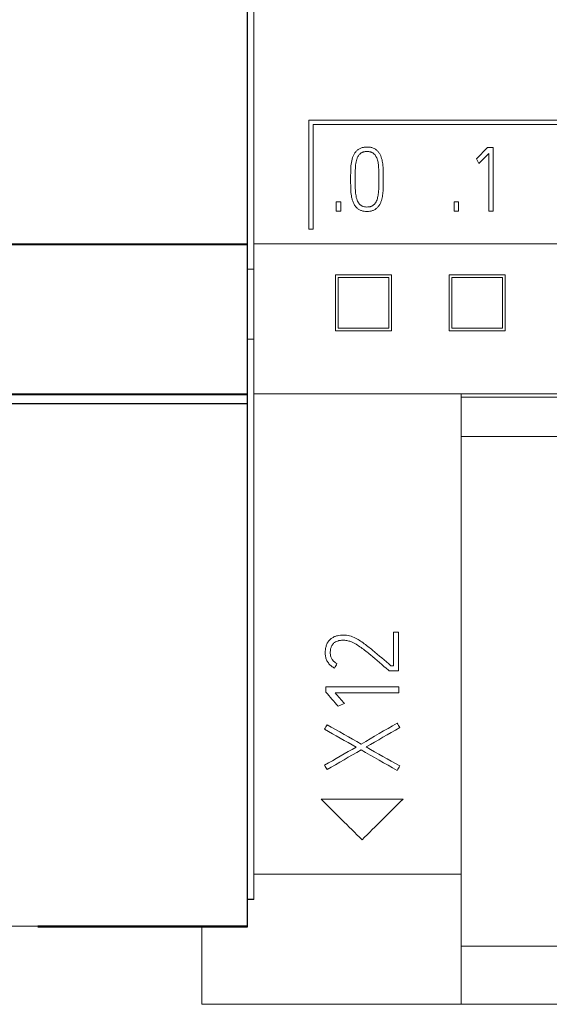
# Model space of a CAD drawing. Units: inches. Extents: x -32617 to 103740, y -151331 to -49388.
# Drawn here: x -6292 to -6124, y -150122 to -149808 of the extents above; entities that cross this region are included whole.
import ezdxf

# ---------------------------------------------------------------- set-up
doc = ezdxf.new("R2010")
doc.units = ezdxf.units.IN
doc.header["$MEASUREMENT"] = 0
doc.layers.add('1', color=3, linetype='Continuous')
doc.layers.add('10000_FRONT', color=7, linetype='Continuous')

msp = doc.modelspace()

# ---------------------------------------------------------------- linework, layer by layer
at = {"layer": '1', "color": 7, "linetype": 'Continuous', "lineweight": 13}
for p, q in [((-6219.859, -149540.057), (-6219.859, -149879.468)), ((-6217.791, -149879.468), (-6217.791, -149656.309)), ((-6200.284, -149840.05), (-6200.284, -149874.85)), ((-5847.499, -149840.05), (-6200.284, -149840.05)), ((-6198.834, -149874.85), (-6198.834, -149841.5)), ((-6198.834, -149841.5), (-5848.949, -149841.5)), ((-6146.853, -149852.377), (-6143.391, -149848.793)), ((-6143.391, -149848.793), (-6141.506, -149848.793)), ((-6141.506, -149848.793), (-6141.506, -149869.093)), ((-6146.079, -149853.899), (-6146.853, -149852.377)), ((-6142.971, -149850.681), (-6146.079, -149853.899)), ((-6142.971, -149869.093), (-6142.971, -149850.681)), ((-6191.533, -149866.093), (-6191.533, -149869.05)), ((-6190.098, -149866.093), (-6191.533, -149866.093)), ((-6190.098, -149869.05), (-6190.098, -149866.093)), ((-6154.017, -149869.05), (-6154.017, -149866.093)), ((-6154.017, -149866.093), (-6152.582, -149866.093)), ((-6152.582, -149866.093), (-6152.582, -149869.05)), ((-6191.533, -149869.05), (-6190.098, -149869.05)), ((-6152.582, -149869.05), (-6154.017, -149869.05)), ((-6141.506, -149869.093), (-6142.971, -149869.093)), ((-6200.284, -149874.85), (-6198.834, -149874.85)), ((-6727.359, -149879.468), (-6219.859, -149879.468)), ((-6219.859, -149879.468), (-6219.859, -149927.263)), ((-6217.791, -149927.263), (-6217.791, -149879.468)), ((-6217.791, -149879.468), (-5831.259, -149879.468)), ((-6217.791, -149887.59), (-6219.859, -149887.59)), ((-6173.951, -149889.33), (-6191.816, -149889.33)), ((-6174.799, -149890.188), (-6190.968, -149890.188)), ((-6137.701, -149889.33), (-6155.566, -149889.33)), ((-6138.549, -149890.188), (-6154.718, -149890.188)), ((-6190.968, -149906.337), (-6174.799, -149906.337)), ((-6154.718, -149906.337), (-6138.549, -149906.337)), ((-6217.791, -149909.863), (-6219.859, -149909.863)), ((-6191.816, -149907.195), (-6173.951, -149907.195)), ((-6155.566, -149907.195), (-6137.701, -149907.195)), ((-6727.359, -149927.263), (-6219.859, -149927.263)), ((-6219.859, -149927.263), (-6219.859, -150096.913)), ((-6217.791, -149927.263), (-5831.259, -149927.263)), ((-6217.791, -150080.323), (-6217.791, -149927.264)), ((-6151.709, -149927.263), (-6151.709, -150080.323)), ((-6151.709, -149927.263), (-5895.059, -149927.263)), ((-5895.059, -149928.351), (-6151.709, -149928.351)), ((-5895.059, -149940.821), (-6151.709, -149940.821)), ((-6171.719, -150003.172), (-6173.326, -150003.172)), ((-6174.679, -150015.531), (-6171.719, -150015.531)), ((-6173.326, -150013.919), (-6174.099, -150013.919)), ((-6171.634, -150020.63), (-6194.834, -150020.63)), ((-6191.917, -150022.514), (-6171.634, -150022.514)), ((-6170.269, -150056.39), (-6196.369, -150056.39)), ((-6217.791, -150080.323), (-6151.709, -150080.323)), ((-6217.791, -150080.323), (-6217.791, -150088.347)), ((-6151.709, -150121.776), (-6151.709, -150080.323)), ((-6217.791, -150088.265), (-6219.859, -150088.265)), ((-6219.859, -150088.347), (-6217.791, -150088.347)), ((-6622.959, -150096.913), (-6219.859, -150096.913)), ((-6234.321, -150096.913), (-6234.321, -150121.776)), ((-5895.059, -150103.298), (-6151.709, -150103.298)), ((-6234.321, -150121.776), (-6151.709, -150121.776)), ((-6151.709, -150121.776), (-5895.059, -150121.776))]:
    msp.add_line(p, q, dxfattribs=at)
for points, knots in [([(-6178.467, -149867.953), (-6178.259, -149867.744), (-6178.072, -149867.521), (-6177.739, -149867.047), (-6177.593, -149866.797), (-6177.404, -149866.402), (-6177.345, -149866.267), (-6177.237, -149865.994), (-6177.088, -149865.581), (-6176.975, -149865.16), (-6176.848, -149864.593), (-6176.796, -149864.307), (-6176.712, -149863.73), (-6176.679, -149863.439), (-6176.604, -149862.565), (-6176.584, -149861.981), (-6176.551, -149860.23), (-6176.548, -149859.063), (-6176.565, -149856.727), (-6176.561, -149855.558), (-6176.706, -149854.113), (-6176.741, -149853.825), (-6176.83, -149853.251), (-6176.884, -149852.965), (-6177.022, -149852.396), (-6177.104, -149852.113), (-6177.303, -149851.552), (-6177.42, -149851.279), (-6177.631, -149850.889), (-6177.707, -149850.762), (-6177.87, -149850.514), (-6177.958, -149850.393), (-6178.238, -149850.044), (-6178.443, -149849.832), (-6178.78, -149849.548), (-6178.898, -149849.459), (-6179.146, -149849.294), (-6179.276, -149849.218), (-6179.673, -149849.014), (-6179.949, -149848.907), (-6180.379, -149848.788), (-6180.525, -149848.755), (-6180.819, -149848.702), (-6180.966, -149848.682), (-6181.408, -149848.638), (-6181.703, -149848.632), (-6182.146, -149848.65), (-6182.294, -149848.66), (-6182.59, -149848.694), (-6182.739, -149848.716), (-6183.176, -149848.802), (-6183.46, -149848.883), (-6183.873, -149849.051), (-6184.009, -149849.116), (-6184.27, -149849.259), (-6184.396, -149849.338), (-6184.758, -149849.592), (-6184.981, -149849.788), (-6185.388, -149850.228), (-6185.569, -149850.463), (-6185.888, -149850.964), (-6186.026, -149851.232), (-6186.139, -149851.509)], [0, 0, 0, 0, 0.03125, 0.03125, 0.0625, 0.0625, 0.078125, 0.078125, 0.09375, 0.125, 0.125, 0.15625, 0.15625, 0.1875, 0.1875, 0.25, 0.25, 0.375, 0.375, 0.5, 0.5, 0.53125, 0.53125, 0.5625, 0.5625, 0.59375, 0.59375, 0.625, 0.625, 0.640625, 0.640625, 0.65625, 0.65625, 0.6875, 0.6875, 0.703125, 0.703125, 0.71875, 0.71875, 0.75, 0.75, 0.765625, 0.765625, 0.78125, 0.78125, 0.8125, 0.8125, 0.828125, 0.828125, 0.84375, 0.84375, 0.875, 0.875, 0.890625, 0.890625, 0.90625, 0.90625, 0.9375, 0.9375, 0.96875, 0.96875, 1, 1, 1, 1]), ([(-6184.044, -149850.891), (-6183.896, -149850.738), (-6183.731, -149850.61), (-6183.461, -149850.45), (-6183.367, -149850.401), (-6183.174, -149850.315), (-6183.076, -149850.278), (-6182.876, -149850.215), (-6182.775, -149850.188), (-6182.569, -149850.144), (-6182.465, -149850.126), (-6182.152, -149850.085), (-6181.944, -149850.074), (-6181.528, -149850.074), (-6181.32, -149850.086), (-6181.008, -149850.127), (-6180.904, -149850.145), (-6180.698, -149850.19), (-6180.597, -149850.217), (-6180.397, -149850.281), (-6180.3, -149850.318), (-6180.108, -149850.403), (-6180.013, -149850.452), (-6179.741, -149850.613), (-6179.574, -149850.741), (-6179.424, -149850.891)], [0, 0, 0, 0, 0.125, 0.125, 0.1875, 0.1875, 0.25, 0.25, 0.3125, 0.3125, 0.375, 0.375, 0.5, 0.5, 0.625, 0.625, 0.6875, 0.6875, 0.75, 0.75, 0.8125, 0.8125, 0.875, 0.875, 1, 1, 1, 1]), ([(-6186.139, -149851.509), (-6186.41, -149852.17), (-6186.589, -149852.851), (-6186.822, -149854.24), (-6186.876, -149854.95), (-6186.958, -149857.073), (-6186.95, -149858.49), (-6186.931, -149861.323), (-6186.942, -149862.743), (-6186.669, -149864.494), (-6186.599, -149864.842), (-6186.423, -149865.526), (-6186.317, -149865.862), (-6186.126, -149866.357), (-6186.053, -149866.519), (-6185.89, -149866.837), (-6185.801, -149866.99), (-6185.511, -149867.432), (-6185.286, -149867.705), (-6185.029, -149867.953)], [0, 0, 0, 0, 0.125, 0.125, 0.25, 0.25, 0.5, 0.5, 0.75, 0.75, 0.8125, 0.8125, 0.875, 0.875, 0.90625, 0.90625, 0.9375, 0.9375, 1, 1, 1, 1]), ([(-6184.873, -149865.586), (-6185.091, -149864.991), (-6185.223, -149864.38), (-6185.397, -149863.141), (-6185.444, -149862.513), (-6185.517, -149860.629), (-6185.514, -149859.372), (-6185.497, -149856.858), (-6185.499, -149855.601), (-6185.328, -149854.037), (-6185.284, -149853.723), (-6185.165, -149853.105), (-6185.089, -149852.8), (-6184.943, -149852.351), (-6184.887, -149852.203), (-6184.76, -149851.913), (-6184.689, -149851.773), (-6184.455, -149851.367), (-6184.269, -149851.116), (-6184.044, -149850.891)], [0, 0, 0, 0, 0.125, 0.125, 0.25, 0.25, 0.5, 0.5, 0.75, 0.75, 0.8125, 0.8125, 0.875, 0.875, 0.90625, 0.90625, 0.9375, 0.9375, 1, 1, 1, 1]), ([(-6179.424, -149850.891), (-6179.255, -149851.069), (-6179.108, -149851.262), (-6178.912, -149851.569), (-6178.852, -149851.674), (-6178.738, -149851.889), (-6178.686, -149852), (-6178.442, -149852.561), (-6178.313, -149853.027), (-6178.18, -149853.742), (-6178.145, -149853.983), (-6178.086, -149854.466), (-6178.02, -149855.191), (-6177.997, -149855.915), (-6177.962, -149857.364), (-6177.958, -149858.33), (-6177.963, -149860.263), (-6177.963, -149861.229), (-6178.036, -149862.678), (-6178.073, -149863.162), (-6178.204, -149864.126), (-6178.298, -149864.603), (-6178.572, -149865.538), (-6178.749, -149865.988), (-6179.085, -149866.498), (-6179.157, -149866.598), (-6179.31, -149866.787), (-6179.392, -149866.877), (-6179.566, -149867.047), (-6179.659, -149867.128), (-6179.855, -149867.274), (-6179.958, -149867.339), (-6180.172, -149867.452), (-6180.282, -149867.501), (-6180.511, -149867.585), (-6180.629, -149867.62), (-6180.984, -149867.705), (-6181.224, -149867.735), (-6181.709, -149867.761), (-6181.954, -149867.759), (-6182.436, -149867.714), (-6182.673, -149867.672), (-6183.021, -149867.57), (-6183.136, -149867.528), (-6183.361, -149867.429), (-6183.576, -149867.315), (-6183.774, -149867.174), (-6183.963, -149867.018), (-6184.052, -149866.932), (-6184.216, -149866.752), (-6184.292, -149866.657), (-6184.436, -149866.46), (-6184.503, -149866.357), (-6184.688, -149866.039), (-6184.79, -149865.817), (-6184.873, -149865.586)], [0, 0, 0, 0, 0.03125, 0.03125, 0.046875, 0.046875, 0.0625, 0.0625, 0.125, 0.125, 0.15625, 0.15625, 0.1875, 0.25, 0.25, 0.375, 0.375, 0.5, 0.5, 0.5625, 0.5625, 0.625, 0.625, 0.6875, 0.6875, 0.703125, 0.703125, 0.71875, 0.71875, 0.734375, 0.734375, 0.75, 0.75, 0.765625, 0.765625, 0.78125, 0.78125, 0.8125, 0.8125, 0.84375, 0.84375, 0.875, 0.875, 0.890625, 0.890625, 0.90625, 0.921875, 0.921875, 0.9375, 0.9375, 0.953125, 0.953125, 0.96875, 0.96875, 1, 1, 1, 1]), ([(-6185.029, -149867.953), (-6184.817, -149868.17), (-6184.583, -149868.357), (-6184.077, -149868.677), (-6183.802, -149868.811), (-6183.236, -149869.01), (-6182.944, -149869.08), (-6182.346, -149869.17), (-6182.047, -149869.19), (-6181.451, -149869.191), (-6181.153, -149869.172), (-6180.707, -149869.106), (-6180.558, -149869.077), (-6180.265, -149869.006), (-6180.121, -149868.964), (-6179.839, -149868.864), (-6179.701, -149868.807), (-6179.43, -149868.676), (-6179.297, -149868.602), (-6178.914, -149868.359), (-6178.68, -149868.17), (-6178.467, -149867.953)], [0, 0, 0, 0, 0.125, 0.125, 0.25, 0.25, 0.375, 0.375, 0.5, 0.5, 0.625, 0.625, 0.6875, 0.6875, 0.75, 0.75, 0.8125, 0.8125, 0.875, 0.875, 1, 1, 1, 1]), ([(-6191.816, -149889.33), (-6191.808, -149890.776), (-6191.802, -149892.249), (-6191.797, -149894.124), (-6191.796, -149894.501), (-6191.794, -149895.254), (-6191.792, -149896.386), (-6191.791, -149897.521), (-6191.791, -149898.659), (-6191.792, -149899.04), (-6191.792, -149899.798), (-6191.793, -149900.931), (-6191.796, -149902.053), (-6191.802, -149904.282), (-6191.808, -149905.749), (-6191.816, -149907.195)], [0, 0, 0, 0, 0.25, 0.25, 0.3125, 0.3125, 0.375, 0.5, 0.5, 0.5625, 0.5625, 0.625, 0.75, 0.75, 1, 1, 1, 1]), ([(-6173.951, -149907.195), (-6173.959, -149905.749), (-6173.965, -149904.276), (-6173.971, -149902.401), (-6173.972, -149902.025), (-6173.973, -149901.271), (-6173.975, -149900.139), (-6173.976, -149899.004), (-6173.976, -149897.866), (-6173.976, -149897.486), (-6173.975, -149896.727), (-6173.974, -149895.594), (-6173.972, -149894.472), (-6173.965, -149892.243), (-6173.959, -149890.776), (-6173.951, -149889.33)], [0, 0, 0, 0, 0.25, 0.25, 0.3125, 0.3125, 0.375, 0.5, 0.5, 0.5625, 0.5625, 0.625, 0.75, 0.75, 1, 1, 1, 1]), ([(-6155.566, -149889.33), (-6155.558, -149890.776), (-6155.552, -149892.249), (-6155.547, -149894.124), (-6155.546, -149894.501), (-6155.544, -149895.254), (-6155.542, -149896.386), (-6155.541, -149897.521), (-6155.541, -149898.659), (-6155.542, -149899.04), (-6155.542, -149899.798), (-6155.543, -149900.931), (-6155.546, -149902.053), (-6155.552, -149904.282), (-6155.558, -149905.749), (-6155.566, -149907.195)], [0, 0, 0, 0, 0.25, 0.25, 0.3125, 0.3125, 0.375, 0.5, 0.5, 0.5625, 0.5625, 0.625, 0.75, 0.75, 1, 1, 1, 1]), ([(-6137.701, -149907.195), (-6137.709, -149905.749), (-6137.715, -149904.276), (-6137.721, -149902.401), (-6137.722, -149902.025), (-6137.723, -149901.271), (-6137.725, -149900.139), (-6137.726, -149899.004), (-6137.726, -149897.866), (-6137.726, -149897.486), (-6137.725, -149896.727), (-6137.724, -149895.594), (-6137.722, -149894.472), (-6137.715, -149892.243), (-6137.709, -149890.776), (-6137.701, -149889.33)], [0, 0, 0, 0, 0.25, 0.25, 0.3125, 0.3125, 0.375, 0.5, 0.5, 0.5625, 0.5625, 0.625, 0.75, 0.75, 1, 1, 1, 1]), ([(-6186.326, -150004.685), (-6186.946, -150004.45), (-6187.585, -150004.303), (-6188.562, -150004.174), (-6188.894, -150004.147), (-6189.55, -150004.132), (-6189.877, -150004.144), (-6190.525, -150004.207), (-6190.846, -150004.256), (-6191.325, -150004.368), (-6191.484, -150004.411), (-6191.8, -150004.513), (-6191.956, -150004.572), (-6192.409, -150004.769), (-6192.693, -150004.933), (-6193.095, -150005.222), (-6193.226, -150005.326), (-6193.476, -150005.544), (-6193.596, -150005.659), (-6193.712, -150005.779)], [0, 0, 0, 0, 0.25, 0.25, 0.375, 0.375, 0.5, 0.5, 0.625, 0.625, 0.6875, 0.6875, 0.75, 0.75, 0.875, 0.875, 0.9375, 0.9375, 1, 1, 1, 1]), ([(-6173.326, -150003.172), (-6173.326, -150003.386), (-6173.326, -150006.968), (-6173.326, -150010.55), (-6173.326, -150013.919)], [0, 0, 0, 0, 0.0595296, 1, 1, 1, 1]), ([(-6171.719, -150015.531), (-6171.719, -150011.625), (-6171.719, -150007.505), (-6171.719, -150003.386), (-6171.719, -150003.172)], [0, 0, 0, 0, 0.9482352, 1, 1, 1, 1]), ([(-6194.372, -150006.726), (-6194.545, -150007.073), (-6194.821, -150007.785), (-6194.967, -150008.532), (-6195.026, -150009.107), (-6195.039, -150009.3), (-6195.051, -150009.685), (-6195.049, -150009.876), (-6195.023, -150010.45), (-6194.975, -150010.83), (-6194.843, -150011.395), (-6194.789, -150011.581), (-6194.661, -150011.943), (-6194.512, -150012.297), (-6194.323, -150012.632), (-6194.112, -150012.958), (-6193.998, -150013.114), (-6193.751, -150013.407), (-6193.619, -150013.545), (-6193.339, -150013.808), (-6193.191, -150013.932), (-6192.728, -150014.283), (-6192.399, -150014.484), (-6192.053, -150014.659)], [0, 0, 0, 0, 0.125, 0.25, 0.25, 0.3125, 0.3125, 0.375, 0.375, 0.5, 0.5, 0.5625, 0.5625, 0.625, 0.6875, 0.6875, 0.75, 0.75, 0.8125, 0.8125, 0.875, 0.875, 1, 1, 1, 1]), ([(-6193.712, -150005.779), (-6193.845, -150005.919), (-6193.965, -150006.071), (-6194.185, -150006.389), (-6194.283, -150006.555), (-6194.372, -150006.726)], [0, 0, 0, 0, 0.5, 0.5, 1, 1, 1, 1]), ([(-6191.313, -150013.212), (-6191.61, -150013.059), (-6191.888, -150012.879), (-6192.268, -150012.564), (-6192.389, -150012.451), (-6192.559, -150012.268), (-6192.614, -150012.204), (-6192.719, -150012.073), (-6192.768, -150012.006), (-6192.909, -150011.801), (-6192.991, -150011.657), (-6193.135, -150011.357), (-6193.197, -150011.2), (-6193.298, -150010.882), (-6193.337, -150010.721), (-6193.397, -150010.394), (-6193.418, -150010.227), (-6193.45, -150009.726), (-6193.445, -150009.394), (-6193.392, -150008.901), (-6193.367, -150008.737), (-6193.298, -150008.411), (-6193.254, -150008.248), (-6193.149, -150007.93), (-6193.086, -150007.776), (-6192.937, -150007.478), (-6192.851, -150007.333), (-6192.559, -150006.921), (-6192.327, -150006.683), (-6192.053, -150006.486)], [0, 0, 0, 0, 0.125, 0.125, 0.1875, 0.1875, 0.21875, 0.21875, 0.25, 0.25, 0.3125, 0.3125, 0.375, 0.375, 0.4375, 0.4375, 0.5, 0.5, 0.625, 0.625, 0.6875, 0.6875, 0.75, 0.75, 0.8125, 0.8125, 0.875, 0.875, 1, 1, 1, 1]), ([(-6192.053, -150006.486), (-6191.681, -150006.225), (-6191.272, -150006.05), (-6190.726, -150005.91), (-6190.615, -150005.886), (-6190.394, -150005.846), (-6190.284, -150005.83), (-6189.951, -150005.792), (-6189.729, -150005.78), (-6189.059, -150005.777), (-6188.608, -150005.814), (-6187.728, -150005.965), (-6187.296, -150006.079), (-6186.873, -150006.231)], [0, 0, 0, 0, 0.25, 0.25, 0.3125, 0.3125, 0.375, 0.375, 0.5, 0.5, 0.75, 0.75, 1, 1, 1, 1]), ([(-6186.873, -150006.231), (-6186.267, -150006.441), (-6185.721, -150006.749), (-6184.654, -150007.405), (-6184.133, -150007.756), (-6183.108, -150008.484), (-6182.604, -150008.861), (-6181.611, -150009.633), (-6181.122, -150010.029), (-6178.712, -150012.048), (-6176.803, -150013.687), (-6174.905, -150015.338)], [0, 0, 0, 0, 0.125, 0.125, 0.25, 0.25, 0.375, 0.375, 0.5, 0.5, 1, 1, 1, 1]), ([(-6174.099, -150013.919), (-6176.057, -150012.265), (-6177.994, -150010.586), (-6180.965, -150008.145), (-6181.963, -150007.341), (-6184.039, -150005.856), (-6185.093, -150005.137), (-6186.326, -150004.685)], [0, 0, 0, 0, 0.5, 0.5, 0.75, 0.75, 1, 1, 1, 1])]:
    msp.add_open_spline(points, degree=3, knots=knots, dxfattribs=at)
for points in [[(-6190.968, -149890.188), (-6190.939, -149895.402), (-6190.939, -149901.123), (-6190.968, -149906.337)], [(-6174.799, -149906.337), (-6174.828, -149901.123), (-6174.828, -149895.402), (-6174.799, -149890.188)], [(-6154.718, -149890.188), (-6154.689, -149895.402), (-6154.689, -149901.123), (-6154.718, -149906.337)], [(-6138.549, -149906.337), (-6138.578, -149901.123), (-6138.578, -149895.402), (-6138.549, -149890.188)], [(-6192.053, -150014.659), (-6191.806, -150014.177), (-6191.559, -150013.695), (-6191.313, -150013.212)], [(-6174.905, -150015.338), (-6174.83, -150015.402), (-6174.754, -150015.467), (-6174.679, -150015.531)], [(-6194.834, -150020.63), (-6194.834, -150021.194), (-6194.834, -150021.759), (-6194.834, -150022.324)], [(-6194.834, -150022.324), (-6193.539, -150023.812), (-6192.244, -150025.301), (-6190.949, -150026.79)], [(-6188.906, -150025.966), (-6189.91, -150024.815), (-6190.913, -150023.664), (-6191.917, -150022.514)], [(-6171.634, -150022.514), (-6171.634, -150021.886), (-6171.634, -150021.258), (-6171.634, -150020.63)], [(-6190.949, -150026.79), (-6190.268, -150026.515), (-6189.587, -150026.24), (-6188.906, -150025.966)], [(-6172.138, -150032.198), (-6175.956, -150034.418), (-6179.774, -150036.638), (-6183.592, -150038.859)], [(-6171.332, -150033.617), (-6171.601, -150033.144), (-6171.869, -150032.671), (-6172.138, -150032.198)], [(-6194.471, -150032.684), (-6194.738, -150033.166), (-6195.005, -150033.648), (-6195.272, -150034.131)], [(-6195.272, -150034.131), (-6191.925, -150036.029), (-6188.579, -150037.927), (-6185.232, -150039.825)], [(-6183.592, -150038.859), (-6187.218, -150036.8), (-6190.845, -150034.742), (-6194.471, -150032.684)], [(-6181.985, -150039.792), (-6178.434, -150037.734), (-6174.883, -150035.675), (-6171.332, -150033.617)], [(-6185.232, -150039.825), (-6188.579, -150041.756), (-6191.925, -150043.687), (-6195.272, -150045.618)], [(-6194.471, -150047.003), (-6190.856, -150044.911), (-6187.24, -150042.818), (-6183.625, -150040.725)], [(-6183.625, -150040.725), (-6179.796, -150042.903), (-6175.967, -150045.08), (-6172.138, -150047.258)], [(-6171.332, -150045.844), (-6174.883, -150043.827), (-6178.434, -150041.809), (-6181.985, -150039.792)], [(-6195.272, -150045.618), (-6195.005, -150046.08), (-6194.738, -150046.542), (-6194.471, -150047.003)], [(-6172.138, -150047.258), (-6171.869, -150046.787), (-6171.601, -150046.315), (-6171.332, -150045.844)], [(-6196.369, -150056.39), (-6192.019, -150060.721), (-6187.669, -150065.052), (-6183.319, -150069.383)], [(-6183.319, -150069.383), (-6178.969, -150065.052), (-6174.619, -150060.721), (-6170.269, -150056.39)]]:
    msp.add_open_spline(points, degree=3, dxfattribs=at)
at = {"layer": '10000_FRONT', "linetype": 'Continuous'}
for p, q in [((-6219.859, -149340.316), (-6219.859, -150097.216)), ((-6219.859, -149879.772), (-6727.359, -149879.772)), ((-6219.859, -149927.566), (-6727.359, -149927.566)), ((-6219.859, -149930.457), (-6727.359, -149930.457)), ((-6219.859, -150096.913), (-6286.559, -150096.913)), ((-6219.859, -150097.216), (-6286.559, -150097.216))]:
    msp.add_line(p, q, dxfattribs=at)

doc.saveas('drawing.dxf')
